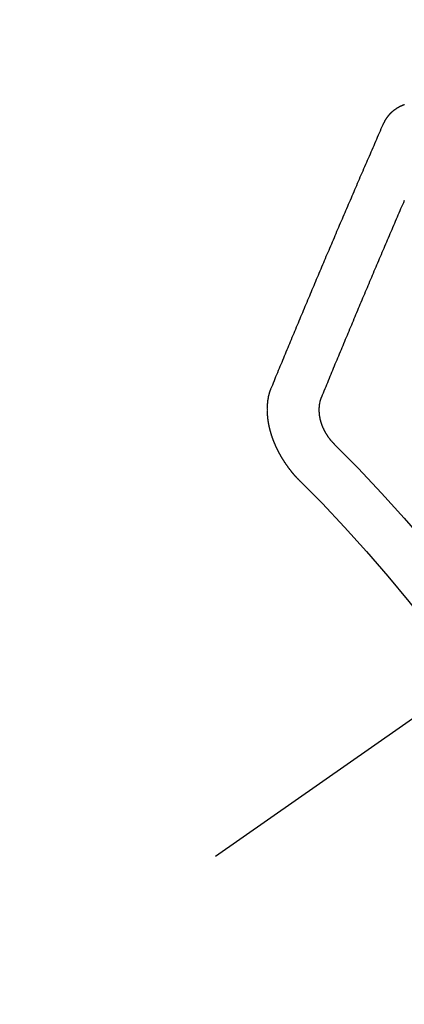
# Model space of a CAD drawing. Extents: x 0 to 26473, y -11045 to -2175.
# Drawn here: x 15100 to 15105, y -4029 to -4016 of the extents above; entities that cross this region are included whole.
import ezdxf

# ---------------------------------------------------------------- set-up
doc = ezdxf.new("R2010")
doc.units = 0
doc.header["$LTSCALE"] = 50
doc.header["$MEASUREMENT"] = 0
doc.linetypes.add('CENTER2', pattern=[1.125, 0.75, -0.125, 0.125, -0.125])
doc.linetypes.add('HIDDEN', pattern=[0.375, 0.25, -0.125])
doc.layers.get('0').update_dxf_attribs({"linetype": 'CONTINUOUS'})
doc.layers.get('DEFPOINTS').update_dxf_attribs({"color": 146, "linetype": 'CONTINUOUS'})
for name, color, linetype in [('150-機器', 8, 'CONTINUOUS'), ('160-文字', 254, 'CONTINUOUS'), ('166-寸法B', 11, 'CONTINUOUS')]:
    doc.layers.add(name, color=color, linetype=linetype)
doc.styles.add('KH001', font='txt')
doc.dimstyles.new('KH1xx015', dxfattribs={"dimscale": 10, "dimtxt": 3.8, "dimasz": 0.8, "dimexe": 0.3, "dimexo": 1.2, "dimgap": 0.5, "dimtad": 3, "dimdec": 1, "dimdsep": 46, "dimlunit": 6, "dimtxsty": 'KH001', "dimblk": 'DOT', "dimcen": 1, "dimdle": 1, "dimclrd": 256, "dimclre": 256, "dimclrt": 256, "dimadec": 0, "dimazin": 0, "dimtfac": 1, "dimtdec": 1, "dimtix": 1, "dimtmove": 2, "dimatfit": 3, "dimldrblk": 'CLOSEDBLANK', "dimfxl": 1, "dimtolj": 1, "dimtzin": 0, "dimlwd": -1, "dimlwe": -1, "dimarcsym": 0})
doc.dimstyles.new('KH1xx030', dxfattribs={"dimscale": 30, "dimtxt": 2, "dimasz": 0.6, "dimexe": 0.3, "dimexo": 1.2, "dimgap": 0.5, "dimtad": 3, "dimdec": 1, "dimdsep": 46, "dimlunit": 6, "dimtxsty": 'KH001', "dimblk": 'DOT', "dimcen": 1, "dimdle": 1, "dimclrd": 256, "dimclre": 256, "dimclrt": 256, "dimadec": 0, "dimazin": 0, "dimtfac": 1, "dimtdec": 1, "dimtix": 1, "dimtmove": 2, "dimatfit": 3, "dimldrblk": 'CLOSEDBLANK', "dimfxl": 1, "dimtolj": 1, "dimtzin": 0, "dimlwd": -1, "dimlwe": -1, "dimarcsym": 0})

# ---------------------------------------------------------------- blocks, each defined once
blk = doc.blocks.new('F402_H')
at = {"layer": '150-機器', "color": 13, "linetype": 'CENTER2'}
blk.add_line((0, 0), (244.018, -170.863), dxfattribs=at)
at = {"layer": '150-機器', "color": 13, "linetype": 'HIDDEN'}
for points in [[(223.03, -147.952), (223.029, -147.95), (223.028, -147.948), (223.027, -147.946), (223.026, -147.943), (223.024, -147.941), (223.023, -147.939), (223.022, -147.937), (223.021, -147.935), (223.021, -147.932), (223.02, -147.93), (223.018, -147.928), (223.017, -147.926), (223.016, -147.924), (223.014, -147.922), (223.014, -147.919), (223.013, -147.917), (223.012, -147.915), (223.01, -147.913), (223.009, -147.911), (223.008, -147.909), (223.007, -147.907), (223.006, -147.905), (223.005, -147.903), (223.003, -147.9), (223.002, -147.897), (223.001, -147.895), (223, -147.893), (222.999, -147.892), (222.997, -147.889), (222.996, -147.887), (222.995, -147.885), (222.994, -147.883), (222.992, -147.882), (222.991, -147.88), (222.989, -147.877), (222.988, -147.876), (222.987, -147.874), (222.986, -147.872), (222.984, -147.869), (222.983, -147.867), (222.982, -147.866), (222.981, -147.864), (222.98, -147.862), (222.978, -147.859), (222.977, -147.858), (222.975, -147.856), (222.974, -147.854), (222.973, -147.852), (222.971, -147.85), (222.969, -147.849), (222.968, -147.847), (222.967, -147.845), (222.965, -147.842), (222.964, -147.841), (222.963, -147.839), (222.962, -147.837), (222.959, -147.836), (222.958, -147.834), (222.956, -147.832), (222.955, -147.83), (222.954, -147.828), (222.952, -147.827), (222.951, -147.825), (222.949, -147.824), (222.947, -147.821), (222.946, -147.819), (222.945, -147.818), (222.944, -147.816), (222.941, -147.814), (222.94, -147.812), (222.938, -147.811), (222.937, -147.809), (222.935, -147.808), (222.934, -147.806), (222.932, -147.804), (222.931, -147.803), (222.929, -147.801), (222.927, -147.8), (222.926, -147.798), (222.924, -147.797), (222.922, -147.794), (222.921, -147.793), (222.919, -147.792), (222.918, -147.79), (222.916, -147.788), (222.914, -147.787), (222.913, -147.785), (222.911, -147.784), (222.909, -147.782), (222.908, -147.78), (222.906, -147.779), (222.905, -147.778), (222.902, -147.776), (222.901, -147.774), (222.899, -147.773), (222.898, -147.772), (222.895, -147.77), (222.894, -147.768), (222.893, -147.767), (222.891, -147.766), (222.889, -147.764), (222.887, -147.763), (222.885, -147.762), (222.884, -147.76), (222.882, -147.758), (222.88, -147.757), (222.879, -147.756), (222.877, -147.755), (222.874, -147.753), (222.873, -147.752), (222.871, -147.751), (222.869, -147.749), (222.867, -147.748), (222.865, -147.747), (222.864, -147.746), (222.861, -147.744), (222.86, -147.743), (222.858, -147.742), (222.856, -147.741), (222.854, -147.739), (222.852, -147.738), (222.851, -147.737), (222.849, -147.735), (222.847, -147.734), (222.845, -147.732), (222.843, -147.731), (222.842, -147.73), (222.839, -147.729), (222.837, -147.728), (222.835, -147.727), (222.834, -147.726), (222.831, -147.724), (222.83, -147.723), (222.828, -147.723), (222.826, -147.722), (222.823, -147.72), (222.822, -147.719), (222.82, -147.718), (222.818, -147.717), (222.816, -147.715), (222.814, -147.714), (222.812, -147.713), (222.81, -147.713), (222.808, -147.711), (222.806, -147.71), (222.804, -147.71), (222.802, -147.709), (222.8, -147.707), (222.797, -147.707), (222.796, -147.705), (222.794, -147.705), (222.791, -147.703), (222.79, -147.702), (222.787, -147.702), (222.786, -147.701), (222.783, -147.7), (222.781, -147.699), (222.779, -147.698), (222.777, -147.697), (222.776, -147.696), (222.773, -147.695), (222.771, -147.694), (222.769, -147.694), (222.767, -147.693), (222.765, -147.692), (222.762, -147.691), (222.76, -147.69), (222.758, -147.69), (222.756, -147.689), (222.753, -147.688), (222.752, -147.687), (222.75, -147.686), (222.747, -147.686)], [(224.528, -151.485), (224.517, -151.457), (224.505, -151.43), (224.494, -151.403), (224.483, -151.375), (224.472, -151.347), (224.461, -151.32), (224.449, -151.292), (224.437, -151.264), (224.426, -151.237), (224.415, -151.21), (224.404, -151.182), (224.391, -151.154), (224.38, -151.127), (224.369, -151.1), (224.358, -151.072), (224.346, -151.045), (224.335, -151.016), (224.324, -150.989), (224.312, -150.961), (224.3, -150.933), (224.289, -150.906), (224.278, -150.879), (224.266, -150.851), (224.254, -150.823), (224.243, -150.796), (224.231, -150.768), (224.22, -150.741), (224.208, -150.713), (224.196, -150.685), (224.186, -150.657), (224.174, -150.63), (224.162, -150.602), (224.151, -150.574), (224.139, -150.546), (224.128, -150.519), (224.116, -150.492), (224.104, -150.464), (224.093, -150.436), (224.081, -150.408), (224.07, -150.381), (224.058, -150.353), (224.046, -150.326), (224.035, -150.297), (224.024, -150.27), (224.011, -150.242), (224, -150.214), (223.988, -150.186), (223.977, -150.159), (223.965, -150.131), (223.953, -150.104), (223.941, -150.076), (223.929, -150.048), (223.918, -150.02), (223.906, -149.992), (223.895, -149.965), (223.883, -149.937), (223.87, -149.909), (223.86, -149.881), (223.848, -149.853), (223.836, -149.825), (223.824, -149.798), (223.812, -149.77), (223.8, -149.742), (223.789, -149.714), (223.777, -149.686), (223.765, -149.659), (223.753, -149.631), (223.741, -149.603), (223.729, -149.575), (223.717, -149.547), (223.706, -149.52), (223.694, -149.492), (223.682, -149.464), (223.67, -149.436), (223.659, -149.408), (223.647, -149.38), (223.635, -149.352), (223.623, -149.324), (223.611, -149.296), (223.598, -149.268), (223.587, -149.241), (223.575, -149.213), (223.563, -149.185), (223.551, -149.157), (223.539, -149.129), (223.527, -149.101), (223.515, -149.073), (223.503, -149.045), (223.491, -149.018), (223.479, -148.99), (223.467, -148.962), (223.455, -148.934), (223.443, -148.906), (223.431, -148.877), (223.419, -148.849), (223.407, -148.821), (223.395, -148.793), (223.383, -148.766), (223.371, -148.738), (223.359, -148.71), (223.347, -148.682), (223.335, -148.654), (223.323, -148.626), (223.311, -148.598), (223.298, -148.57), (223.286, -148.542), (223.274, -148.514), (223.261, -148.485), (223.249, -148.458), (223.237, -148.43), (223.225, -148.402), (223.213, -148.374), (223.201, -148.346), (223.189, -148.318), (223.177, -148.29), (223.164, -148.261), (223.152, -148.233), (223.14, -148.205), (223.128, -148.177), (223.116, -148.149), (223.104, -148.121), (223.091, -148.092), (223.079, -148.064), (223.067, -148.036), (223.055, -148.008), (223.042, -147.98), (223.03, -147.952)], [(223.849, -151.591), (223.838, -151.564), (223.827, -151.536), (223.816, -151.509), (223.805, -151.481), (223.793, -151.454), (223.782, -151.426), (223.771, -151.399), (223.76, -151.372), (223.748, -151.344), (223.737, -151.317), (223.726, -151.29), (223.714, -151.262), (223.702, -151.234), (223.691, -151.207), (223.68, -151.179), (223.669, -151.152), (223.657, -151.125), (223.645, -151.097), (223.634, -151.069), (223.623, -151.042), (223.611, -151.015), (223.6, -150.987), (223.588, -150.959), (223.577, -150.932), (223.565, -150.905), (223.554, -150.877), (223.542, -150.849), (223.531, -150.822), (223.52, -150.795), (223.507, -150.767), (223.496, -150.739), (223.485, -150.712), (223.474, -150.684), (223.462, -150.657), (223.45, -150.629), (223.439, -150.602), (223.427, -150.574), (223.416, -150.546), (223.404, -150.519), (223.393, -150.49), (223.382, -150.463), (223.37, -150.435), (223.358, -150.408), (223.346, -150.38), (223.335, -150.352), (223.324, -150.325), (223.312, -150.297), (223.3, -150.27), (223.288, -150.242), (223.277, -150.214), (223.265, -150.186), (223.254, -150.159), (223.241, -150.131), (223.23, -150.104), (223.218, -150.076), (223.207, -150.048), (223.195, -150.02), (223.183, -149.993), (223.171, -149.965), (223.159, -149.937), (223.148, -149.91), (223.136, -149.882), (223.125, -149.854), (223.113, -149.827), (223.1, -149.799), (223.089, -149.771), (223.077, -149.743), (223.066, -149.716), (223.054, -149.688), (223.042, -149.66), (223.03, -149.633), (223.018, -149.605), (223.006, -149.577), (222.995, -149.549), (222.983, -149.521), (222.971, -149.493), (222.959, -149.466), (222.947, -149.438), (222.935, -149.41), (222.923, -149.382), (222.911, -149.354), (222.9, -149.327), (222.888, -149.299), (222.876, -149.271), (222.864, -149.243), (222.852, -149.215), (222.84, -149.188), (222.828, -149.16), (222.816, -149.132), (222.804, -149.104), (222.792, -149.076), (222.78, -149.048), (222.769, -149.021), (222.756, -148.993), (222.744, -148.965)], [(224.141, -152.716), (224.143, -152.714), (224.146, -152.711), (224.148, -152.709), (224.151, -152.706), (224.153, -152.704), (224.156, -152.701), (224.158, -152.699), (224.16, -152.697), (224.162, -152.693), (224.165, -152.692), (224.168, -152.689), (224.17, -152.686), (224.173, -152.684), (224.175, -152.681), (224.178, -152.679), (224.179, -152.676), (224.182, -152.673), (224.184, -152.671), (224.187, -152.668), (224.189, -152.666), (224.192, -152.663), (224.194, -152.661), (224.197, -152.658), (224.199, -152.656), (224.202, -152.653), (224.203, -152.65), (224.206, -152.647), (224.208, -152.645), (224.211, -152.642), (224.213, -152.64), (224.215, -152.637), (224.217, -152.634), (224.22, -152.632), (224.222, -152.629), (224.224, -152.626), (224.227, -152.624), (224.229, -152.621), (224.231, -152.618), (224.234, -152.616), (224.236, -152.612), (224.238, -152.61), (224.241, -152.607), (224.243, -152.605), (224.245, -152.602), (224.247, -152.599), (224.25, -152.596), (224.252, -152.593), (224.254, -152.591), (224.256, -152.587), (224.258, -152.585), (224.261, -152.582), (224.263, -152.58), (224.265, -152.577), (224.267, -152.573), (224.269, -152.571), (224.272, -152.568), (224.274, -152.566), (224.276, -152.562), (224.278, -152.559), (224.28, -152.557), (224.282, -152.553), (224.284, -152.551), (224.287, -152.548), (224.289, -152.545), (224.291, -152.543), (224.293, -152.539), (224.295, -152.537), (224.297, -152.534), (224.299, -152.531), (224.301, -152.528), (224.304, -152.525), (224.305, -152.522), (224.308, -152.519), (224.309, -152.516), (224.312, -152.513), (224.314, -152.51), (224.316, -152.507), (224.318, -152.504), (224.32, -152.501), (224.322, -152.498), (224.324, -152.495), (224.326, -152.493), (224.328, -152.489), (224.331, -152.486), (224.332, -152.484), (224.335, -152.48), (224.336, -152.478), (224.339, -152.475), (224.341, -152.472), (224.343, -152.469), (224.344, -152.465), (224.346, -152.463), (224.348, -152.46), (224.35, -152.456), (224.352, -152.454), (224.354, -152.451), (224.356, -152.448), (224.358, -152.445), (224.36, -152.441), (224.362, -152.439), (224.364, -152.435), (224.366, -152.433), (224.368, -152.43), (224.369, -152.426), (224.371, -152.423), (224.373, -152.42), (224.375, -152.418), (224.377, -152.414), (224.379, -152.41), (224.381, -152.408), (224.383, -152.405), (224.384, -152.402), (224.386, -152.398), (224.388, -152.396), (224.39, -152.393), (224.391, -152.389), (224.393, -152.386), (224.395, -152.383), (224.396, -152.38), (224.399, -152.377), (224.401, -152.374), (224.402, -152.371), (224.404, -152.367), (224.405, -152.364), (224.407, -152.361), (224.409, -152.359), (224.411, -152.355), (224.413, -152.351), (224.414, -152.348), (224.416, -152.345), (224.418, -152.343), (224.419, -152.339), (224.421, -152.336), (224.422, -152.333), (224.424, -152.33), (224.426, -152.326), (224.428, -152.323), (224.429, -152.32), (224.431, -152.317), (224.432, -152.314), (224.434, -152.31), (224.435, -152.307), (224.437, -152.304), (224.438, -152.301), (224.441, -152.298), (224.441, -152.295), (224.444, -152.292), (224.445, -152.289), (224.447, -152.285), (224.448, -152.282), (224.449, -152.278), (224.451, -152.276), (224.453, -152.272), (224.454, -152.27), (224.456, -152.266), (224.457, -152.263), (224.459, -152.26), (224.46, -152.256), (224.462, -152.253), (224.463, -152.25), (224.464, -152.246), (224.466, -152.244), (224.468, -152.24), (224.469, -152.237), (224.47, -152.233), (224.472, -152.231), (224.473, -152.227), (224.474, -152.224), (224.476, -152.221), (224.477, -152.218), (224.479, -152.214), (224.48, -152.211), (224.481, -152.208), (224.483, -152.204), (224.484, -152.201), (224.485, -152.198), (224.487, -152.195), (224.488, -152.191), (224.489, -152.188), (224.49, -152.185), (224.492, -152.181), (224.493, -152.178), (224.495, -152.175), (224.496, -152.172), (224.497, -152.169), (224.498, -152.165), (224.499, -152.162), (224.5, -152.159), (224.501, -152.155), (224.503, -152.153), (224.505, -152.149), (224.505, -152.146), (224.506, -152.143), (224.508, -152.139), (224.509, -152.136), (224.51, -152.133), (224.511, -152.129), (224.512, -152.126), (224.513, -152.123), (224.514, -152.119), (224.515, -152.116), (224.516, -152.113), (224.517, -152.11), (224.519, -152.106), (224.519, -152.103), (224.52, -152.1), (224.522, -152.097), (224.523, -152.094), (224.524, -152.091), (224.525, -152.088), (224.526, -152.084), (224.527, -152.081), (224.528, -152.078), (224.529, -152.075), (224.53, -152.071), (224.531, -152.068), (224.532, -152.065), (224.532, -152.061), (224.533, -152.058), (224.534, -152.054), (224.535, -152.051), (224.536, -152.048), (224.537, -152.045), (224.538, -152.042), (224.538, -152.039), (224.54, -152.035), (224.54, -152.032), (224.541, -152.029), (224.542, -152.026), (224.542, -152.022), (224.543, -152.019), (224.544, -152.016), (224.545, -152.013), (224.547, -152.009), (224.547, -152.006), (224.548, -152.003), (224.548, -152), (224.549, -151.997), (224.549, -151.993), (224.55, -151.99), (224.551, -151.987), (224.552, -151.984), (224.552, -151.98), (224.553, -151.977), (224.554, -151.974), (224.554, -151.971), (224.555, -151.968), (224.556, -151.965), (224.556, -151.961), (224.557, -151.958), (224.558, -151.955), (224.558, -151.951), (224.559, -151.948), (224.56, -151.945), (224.56, -151.942), (224.561, -151.939), (224.561, -151.935), (224.562, -151.932), (224.562, -151.929), (224.563, -151.925), (224.563, -151.922), (224.564, -151.919), (224.564, -151.917), (224.565, -151.914), (224.565, -151.91), (224.566, -151.907), (224.566, -151.903), (224.567, -151.9), (224.567, -151.897), (224.567, -151.895), (224.567, -151.891), (224.568, -151.888), (224.568, -151.884), (224.569, -151.881), (224.569, -151.878), (224.57, -151.875), (224.57, -151.872), (224.57, -151.869), (224.571, -151.865), (224.571, -151.863), (224.571, -151.859), (224.572, -151.856), (224.572, -151.853), (224.572, -151.851), (224.572, -151.847), (224.573, -151.844), (224.573, -151.84), (224.573, -151.838), (224.574, -151.835), (224.574, -151.831), (224.574, -151.829), (224.574, -151.825), (224.574, -151.822), (224.575, -151.819), (224.575, -151.816), (224.575, -151.814), (224.575, -151.81), (224.575, -151.806), (224.576, -151.804), (224.576, -151.801), (224.575, -151.798), (224.576, -151.795), (224.576, -151.791), (224.576, -151.788), (224.577, -151.785), (224.576, -151.783), (224.576, -151.779), (224.576, -151.777), (224.577, -151.773), (224.576, -151.771), (224.577, -151.767), (224.576, -151.765), (224.577, -151.761), (224.576, -151.758), (224.577, -151.755), (224.576, -151.753), (224.577, -151.749), (224.576, -151.746), (224.576, -151.744), (224.576, -151.74), (224.576, -151.738), (224.576, -151.734), (224.576, -151.732), (224.576, -151.729), (224.576, -151.725), (224.575, -151.723), (224.576, -151.72), (224.576, -151.717), (224.575, -151.714), (224.575, -151.711), (224.575, -151.708), (224.575, -151.705), (224.575, -151.703), (224.575, -151.699), (224.574, -151.696), (224.574, -151.694), (224.573, -151.691), (224.574, -151.688), (224.574, -151.685), (224.573, -151.682), (224.573, -151.679), (224.572, -151.677), (224.572, -151.673), (224.572, -151.67), (224.572, -151.668), (224.572, -151.665), (224.571, -151.662), (224.571, -151.66), (224.571, -151.656), (224.57, -151.653), (224.57, -151.651), (224.569, -151.648), (224.569, -151.645), (224.569, -151.643), (224.569, -151.64), (224.568, -151.637), (224.568, -151.634), (224.567, -151.632), (224.567, -151.629), (224.566, -151.626), (224.566, -151.623), (224.565, -151.621), (224.565, -151.618), (224.564, -151.615), (224.564, -151.612), (224.563, -151.609), (224.563, -151.607), (224.562, -151.604), (224.562, -151.601), (224.561, -151.598), (224.561, -151.596), (224.56, -151.593), (224.56, -151.59), (224.56, -151.588), (224.559, -151.586), (224.559, -151.583), (224.557, -151.58), (224.557, -151.577), (224.556, -151.574), (224.556, -151.571), (224.555, -151.569), (224.554, -151.567), (224.554, -151.564), (224.553, -151.561), (224.552, -151.559), (224.552, -151.556), (224.551, -151.554), (224.551, -151.551), (224.55, -151.549), (224.549, -151.546), (224.549, -151.543), (224.548, -151.541), (224.547, -151.539), (224.546, -151.537), (224.546, -151.534), (224.545, -151.531), (224.543, -151.528), (224.543, -151.526), (224.542, -151.524), (224.541, -151.521), (224.54, -151.519), (224.54, -151.516), (224.539, -151.514), (224.538, -151.511), (224.537, -151.51), (224.537, -151.507), (224.535, -151.504), (224.534, -151.501), (224.533, -151.499), (224.533, -151.497), (224.532, -151.495), (224.531, -151.492), (224.53, -151.49), (224.53, -151.487), (224.528, -151.485)], [(223.682, -152.223), (223.684, -152.22), (223.687, -152.217), (223.69, -152.215), (223.692, -152.212), (223.695, -152.209), (223.698, -152.206), (223.7, -152.204), (223.703, -152.202), (223.705, -152.198), (223.707, -152.196), (223.71, -152.193), (223.713, -152.19), (223.716, -152.187), (223.718, -152.184), (223.721, -152.182), (223.723, -152.179), (223.725, -152.175), (223.728, -152.173), (223.731, -152.17), (223.732, -152.167), (223.735, -152.164), (223.738, -152.161), (223.74, -152.158), (223.742, -152.155), (223.744, -152.151), (223.747, -152.148), (223.748, -152.146), (223.752, -152.143), (223.754, -152.14), (223.756, -152.136), (223.758, -152.133), (223.761, -152.13), (223.763, -152.127), (223.765, -152.124), (223.767, -152.121), (223.769, -152.118), (223.772, -152.114), (223.774, -152.111), (223.775, -152.107), (223.778, -152.104), (223.78, -152.101), (223.782, -152.098), (223.784, -152.095), (223.786, -152.092), (223.788, -152.088), (223.79, -152.085), (223.792, -152.081), (223.794, -152.077), (223.795, -152.075), (223.798, -152.072), (223.799, -152.068), (223.802, -152.065), (223.804, -152.061), (223.805, -152.058), (223.808, -152.054), (223.808, -152.051), (223.811, -152.048), (223.812, -152.044), (223.815, -152.041), (223.816, -152.037), (223.818, -152.034), (223.819, -152.031), (223.821, -152.027), (223.823, -152.024), (223.824, -152.02), (223.826, -152.016), (223.828, -152.013), (223.829, -152.01), (223.831, -152.006), (223.832, -152.002), (223.834, -152), (223.835, -151.996), (223.837, -151.992), (223.838, -151.988), (223.839, -151.985), (223.841, -151.981), (223.843, -151.978), (223.844, -151.974), (223.845, -151.971), (223.847, -151.967), (223.848, -151.963), (223.849, -151.96), (223.85, -151.956), (223.852, -151.953), (223.853, -151.95), (223.854, -151.946), (223.854, -151.942), (223.856, -151.938), (223.857, -151.934), (223.858, -151.931), (223.86, -151.928), (223.861, -151.925), (223.861, -151.92), (223.863, -151.916), (223.864, -151.913), (223.864, -151.909), (223.865, -151.906), (223.867, -151.902), (223.867, -151.898), (223.868, -151.895), (223.869, -151.892), (223.87, -151.887), (223.871, -151.884), (223.871, -151.881), (223.872, -151.877), (223.872, -151.873), (223.874, -151.869), (223.874, -151.866), (223.875, -151.863), (223.875, -151.858), (223.876, -151.855), (223.877, -151.851), (223.877, -151.847), (223.878, -151.844), (223.878, -151.841), (223.879, -151.836), (223.88, -151.833), (223.88, -151.83), (223.88, -151.826), (223.88, -151.822), (223.881, -151.819), (223.881, -151.815), (223.881, -151.811), (223.882, -151.808), (223.882, -151.804), (223.882, -151.801), (223.883, -151.798), (223.883, -151.793), (223.883, -151.79), (223.883, -151.786), (223.884, -151.782), (223.884, -151.779), (223.884, -151.775), (223.884, -151.772), (223.883, -151.769), (223.883, -151.765), (223.883, -151.762), (223.884, -151.758), (223.884, -151.754), (223.884, -151.751), (223.884, -151.747), (223.883, -151.744), (223.883, -151.741), (223.883, -151.737), (223.883, -151.733), (223.882, -151.73), (223.882, -151.727), (223.882, -151.723), (223.882, -151.72), (223.882, -151.717), (223.881, -151.713), (223.881, -151.71), (223.881, -151.706), (223.88, -151.703), (223.88, -151.699), (223.879, -151.696), (223.879, -151.693), (223.879, -151.69), (223.877, -151.687), (223.877, -151.683), (223.877, -151.68), (223.876, -151.677), (223.876, -151.673), (223.875, -151.671), (223.874, -151.667), (223.873, -151.665), (223.874, -151.661), (223.872, -151.658), (223.872, -151.655), (223.87, -151.651), (223.87, -151.649), (223.869, -151.646), (223.868, -151.643), (223.868, -151.64), (223.866, -151.636), (223.866, -151.634), (223.865, -151.63), (223.864, -151.628), (223.864, -151.625), (223.862, -151.622), (223.861, -151.619), (223.86, -151.616), (223.859, -151.613), (223.858, -151.611), (223.857, -151.608), (223.856, -151.605), (223.855, -151.603), (223.853, -151.599), (223.852, -151.597), (223.851, -151.594), (223.849, -151.591)]]:
    blk.add_lwpolyline(points, dxfattribs=at)
for radius in [20.146, 19.474]:
    blk.add_arc((237.851, -166.545), radius, 134.6922, 155.3077, dxfattribs=at)
blk = doc.blocks.new('_Dot')
at = {"color": 0, "linetype": 'ByBlock', "lineweight": -2}
blk.add_line((-0.5, 0), (-1, 0), dxfattribs=at)
at = {"color": 0, "linetype": 'ByBlock', "const_width": 0.5}
blk.add_lwpolyline([(-0.25, 0, 1), (0.25, 0, 1)], format="xyb", close=True, dxfattribs=at)
blk = doc.blocks.new('*D343')
at = {"layer": 'DEFPOINTS', "transparency": 16777216}
for p, q in [((15028.062, -3957.424), (15028.062, -4232.054)), ((15328.062, -4086.357), (15328.062, -4232.054)), ((15036.062, -4229.054), (15320.062, -4229.054))]:
    blk.add_line(p, q, dxfattribs=at)
at = {"layer": 'DEFPOINTS', "color": 0, "transparency": 16777216}
for p in [(15028.062, -3945.424), (15328.062, -4074.357), (15328.062, -4229.054)]:
    blk.add_point(p, dxfattribs=at)
at = {"layer": 'DEFPOINTS', "transparency": 16777216, "xscale": 8, "yscale": 8, "zscale": 8, "rotation": 180}
blk.add_blockref('_Dot', (15028.062, -4229.054), dxfattribs=at)
at = {"layer": 'DEFPOINTS', "transparency": 16777216, "xscale": 8, "yscale": 8, "zscale": 8}
blk.add_blockref('_Dot', (15328.062, -4229.054), dxfattribs=at)
at = {"layer": 'DEFPOINTS', "transparency": 16777216, "insert": (15178.062, -4205.054), "char_height": 38, "attachment_point": 5, "style": 'KH001'}
blk.add_mtext('\\A1;300', dxfattribs=at)
blk = doc.blocks.new('_ClosedBlank')
at = {"color": 0, "linetype": 'ByBlock', "lineweight": -2}
for p, q in [((-1, 0.16667), (0, 0)), ((-1, 0.16667), (-1, -0.16667)), ((0, 0), (-1, -0.16667))]:
    blk.add_line(p, q, dxfattribs=at)
blk = doc.blocks.new('*D348')
at = {"layer": '166-寸法B', "transparency": 16777216}
for p, q in [((15451.706, -3349.357), (15112.003, -3349.357)), ((15121.003, -3367.357), (15121.003, -4056.357)), ((15159.661, -4074.357), (15112.003, -4074.357))]:
    blk.add_line(p, q, dxfattribs=at)
at = {"layer": 'DEFPOINTS', "color": 0, "transparency": 16777216}
for p in [(15487.706, -3349.357), (15121.003, -4074.357), (15195.661, -4074.357)]:
    blk.add_point(p, dxfattribs=at)
at = {"layer": '166-寸法B', "transparency": 16777216, "xscale": 18, "yscale": 18, "zscale": 18}
for p, rotation in [((15121.003, -3349.357), 90), ((15121.003, -4074.357), 270)]:
    blk.add_blockref('_Dot', p, dxfattribs=dict(at, rotation=rotation))
at = {"layer": '166-寸法B', "transparency": 16777216, "insert": (15076.003, -3711.857), "char_height": 60, "attachment_point": 5, "rotation": 90, "style": 'KH001'}
blk.add_mtext('\\A1;725', dxfattribs=at)

msp = doc.modelspace()

# ---------------------------------------------------------------- block references
at = {"layer": '150-機器', "xscale": -1}
msp.add_blockref('F402_H', (15328.069, -3869.165), dxfattribs=at)

# ---------------------------------------------------------------- dimensions: what is measured, and where the dimension line sits
at = {"layer": '166-寸法B'}
dim = msp.add_linear_dim(base=(15121.003, -4074.357), p1=(15487.706, -3349.357), p2=(15195.661, -4074.357), angle=90, dimstyle='KH1xx030', dxfattribs=at)
dim.commit()
dim.dimension.update_dxf_attribs({"geometry": '*D348', "text_midpoint": (15076.003, -3711.857)})
at = {"layer": 'DEFPOINTS'}
dim = msp.add_linear_dim(base=(15328.062, -4229.054), p1=(15028.062, -3945.424), p2=(15328.062, -4074.357), dimstyle='KH1xx015', dxfattribs=at)
dim.commit()
dim.dimension.update_dxf_attribs({"geometry": '*D343', "text_midpoint": (15178.062, -4205.054)})

# ---------------------------------------------------------------- leaders
at = {"layer": '160-文字', "annotation_type": 0, "has_hookline": 1, "hookline_direction": 0, "text_width": 736.08}
msp.add_leader([(15000.841, -3871.857), (15243.006, -5071.682), (15243.606, -5071.682)], dimstyle='KH1xx030', override={"dimgap": 0.5, "dimtad": 1}, dxfattribs=at)

doc.saveas('drawing.dxf')
